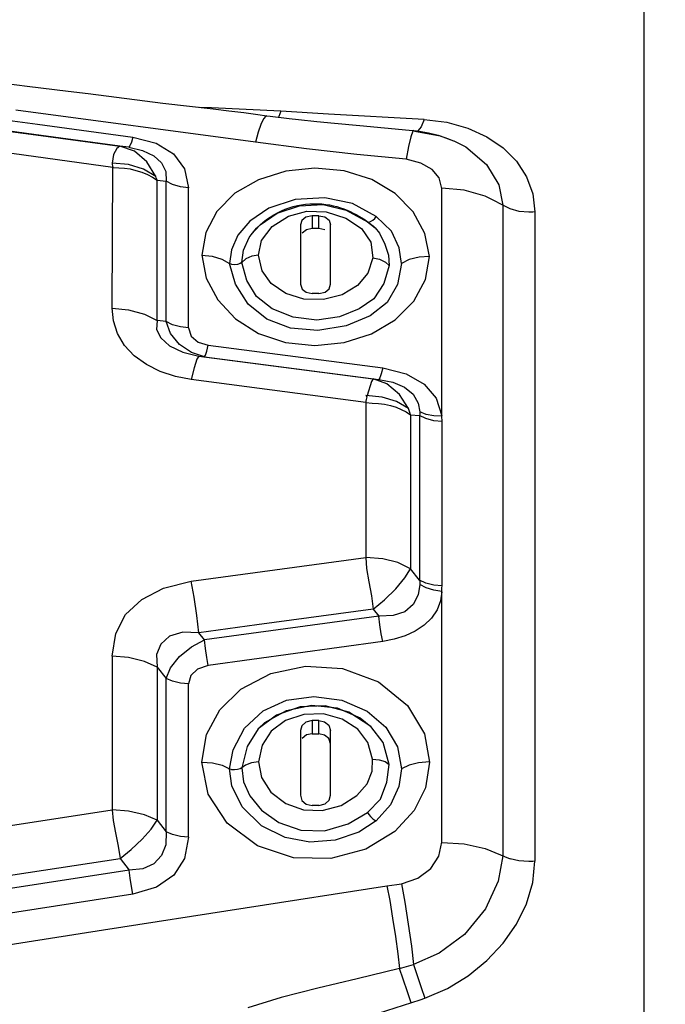
# Model space of a CAD drawing. Units: millimetres. Extents: x -3168 to 23633, y -152 to 17698.
# Drawn here: x 9605 to 9659, y 9537 to 9620 of the extents above; entities that cross this region are included whole.
import ezdxf

# ---------------------------------------------------------------- set-up
doc = ezdxf.new("R2010")
doc.units = ezdxf.units.MM
doc.dimstyles.new('Qitele', dxfattribs={"dimscale": 85, "dimtxt": 4, "dimasz": 5, "dimexe": 4, "dimexo": 0, "dimgap": 3, "dimtad": 1, "dimdec": 0, "dimrnd": 10, "dimzin": 1, "dimtxsty": 'Standard', "dimblk": 'OBLIQUE', "dimcen": 5, "dimdle": 4, "dimclrd": 256, "dimclre": 256, "dimclrt": 256, "dimadec": 0, "dimazin": 0, "dimtfac": 1, "dimtdec": 0, "dimtmove": 0, "dimatfit": 3, "dimldrblk": 'OBLIQUE', "dimfxl": 6, "dimfxlon": 1, "dimlwd": 40, "dimlwe": 30, "dimarcsym": 0})

# ---------------------------------------------------------------- blocks, each defined once
blk = doc.blocks.new('_Oblique')
at = {"color": 0, "linetype": 'ByBlock', "lineweight": -2}
blk.add_line((-0.5, -0.5), (0.5, 0.5), dxfattribs=at)
blk = doc.blocks.new('*D8')
at = {"lineweight": 30, "transparency": 16777216}
for p, q in [((4915.336, 14890.676), (4915.336, 15740.676)), ((16982.866, 14890.676), (16982.866, 15740.676))]:
    blk.add_line(p, q, dxfattribs=at)
at = {"lineweight": 40, "transparency": 16777216}
blk.add_line((4575.336, 15400.676), (17322.866, 15400.676), dxfattribs=at)
at = {"layer": 'Defpoints', "color": 0, "transparency": 16777216}
for p in [(16982.866, 15400.676), (16982.866, 9518.051), (4915.336, 5516.543)]:
    blk.add_point(p, dxfattribs=at)
at = {"lineweight": 40, "transparency": 16777216, "xscale": 425, "yscale": 425, "zscale": 425, "rotation": 180}
blk.add_blockref('_Oblique', (4915.336, 15400.676), dxfattribs=at)
at = {"lineweight": 40, "transparency": 16777216, "xscale": 425, "yscale": 425, "zscale": 425}
blk.add_blockref('_Oblique', (16982.866, 15400.676), dxfattribs=at)
at = {"transparency": 16777216, "insert": (11129.347, 15877.682), "char_height": 425, "attachment_point": 5}
blk.add_mtext('12070', dxfattribs=at)
blk = doc.blocks.new('*D9')
at = {"lineweight": 30, "transparency": 16777216}
for p, q in [((2969.968, 15821.773), (2969.968, 16671.773)), ((19048.497, 15821.773), (19048.497, 16671.773))]:
    blk.add_line(p, q, dxfattribs=at)
at = {"lineweight": 40, "transparency": 16777216}
blk.add_line((2629.968, 16331.773), (19388.497, 16331.773), dxfattribs=at)
at = {"layer": 'Defpoints', "color": 0, "transparency": 16777216}
for p in [(19048.497, 16331.773), (19048.497, 10111.969), (2969.968, 5280.318)]:
    blk.add_point(p, dxfattribs=at)
at = {"lineweight": 40, "transparency": 16777216, "xscale": 425, "yscale": 425, "zscale": 425, "rotation": 180}
blk.add_blockref('_Oblique', (2969.968, 16331.773), dxfattribs=at)
at = {"lineweight": 40, "transparency": 16777216, "xscale": 425, "yscale": 425, "zscale": 425}
blk.add_blockref('_Oblique', (19048.497, 16331.773), dxfattribs=at)
at = {"transparency": 16777216, "insert": (10958.563, 16808.778), "char_height": 425, "attachment_point": 5}
blk.add_mtext('16080', dxfattribs=at)

msp = doc.modelspace()

# ---------------------------------------------------------------- linework, layer by layer
at = {"color": 7, "linetype": 'Continuous'}
for p, q in [((9657.268, 9757.445), (9657.268, 9353.055)), ((9603.405, 9614.965), (9605.174, 9614.743)), ((9605.174, 9614.743), (9608.631, 9614.323)), ((9608.631, 9614.323), (9610.31, 9614.11)), ((9610.31, 9614.11), (9615.11, 9613.489)), ((9615.11, 9613.489), (9616.625, 9613.305)), ((9605.734, 9610.653), (9589.432, 9612.875)), ((9590.203, 9612.756), (9605.474, 9610.668)), ((9624.449, 9610.002), (9604.195, 9612.714)), ((9616.625, 9613.305), (9620.887, 9612.812)), ((9620.748, 9612.908), (9619.751, 9612.943)), ((9626.604, 9612.611), (9620.748, 9612.908)), ((9620.887, 9612.812), (9622.209, 9612.654)), ((9622.209, 9612.654), (9623.468, 9612.495)), ((9597.933, 9612.604), (9606.039, 9611.51)), ((9623.468, 9612.495), (9624.64, 9612.337)), ((9624.64, 9612.337), (9625.417, 9612.225)), ((9625.134, 9611.976), (9624.904, 9611.506)), ((9625.34, 9612.207), (9625.134, 9611.976)), ((9625.417, 9612.225), (9625.34, 9612.207)), ((9625.417, 9612.225), (9625.692, 9612.19)), ((9625.692, 9612.19), (9627.302, 9612.001)), ((9626.434, 9612.173), (9626.389, 9612.107)), ((9626.604, 9612.611), (9626.434, 9612.173)), ((9630.635, 9612.378), (9626.604, 9612.611)), ((9627.302, 9612.001), (9628.095, 9611.914)), ((9628.095, 9611.914), (9629.646, 9611.752)), ((9638.703, 9611.926), (9630.635, 9612.378)), ((9638.703, 9611.926), (9638.452, 9611.306)), ((9638.703, 9611.926), (9640.609, 9611.68)), ((9606.039, 9611.51), (9614.084, 9610.436)), ((9624.904, 9611.506), (9624.672, 9610.844)), ((9629.646, 9611.752), (9631.141, 9611.604)), ((9631.141, 9611.604), (9633.262, 9611.404)), ((9633.262, 9611.404), (9637.446, 9611.022)), ((9637.446, 9611.022), (9637.834, 9610.987)), ((9637.832, 9610.987), (9637.757, 9610.923)), ((9637.834, 9610.987), (9637.832, 9610.987)), ((9637.832, 9610.987), (9638.269, 9610.935)), ((9638.452, 9611.306), (9638.16, 9610.948)), ((9640.609, 9611.68), (9642.384, 9611.188)), ((9642.384, 9611.188), (9643.988, 9610.465)), ((9605.474, 9610.668), (9613.003, 9609.654)), ((9613.006, 9609.678), (9605.734, 9610.653)), ((9614.084, 9610.436), (9613.966, 9609.993)), ((9614.084, 9610.436), (9616.073, 9609.908)), ((9624.672, 9610.844), (9624.449, 9610.002)), ((9637.575, 9610.459), (9637.371, 9609.634)), ((9637.757, 9610.923), (9637.575, 9610.459)), ((9637.885, 9610.926), (9640.064, 9610.526)), ((9638.269, 9610.935), (9639.068, 9610.79)), ((9639.068, 9610.79), (9639.891, 9610.582)), ((9639.891, 9610.582), (9640.757, 9610.294)), ((9640.064, 9610.526), (9641.194, 9610.117)), ((9640.757, 9610.294), (9641.194, 9610.117)), ((9643.988, 9610.465), (9645.377, 9609.525)), ((9604.87, 9608.9), (9597.244, 9609.952)), ((9612.746, 9609.475), (9612.458, 9608.972)), ((9613.003, 9609.654), (9612.746, 9609.475)), ((9613.76, 9609.578), (9613.003, 9609.654)), ((9614.229, 9609.229), (9613.003, 9609.654)), ((9613.852, 9609.691), (9613.76, 9609.578)), ((9613.76, 9609.578), (9614.92, 9609.312)), ((9613.966, 9609.993), (9613.852, 9609.691)), ((9614.92, 9609.312), (9615.854, 9608.857)), ((9616.073, 9609.908), (9617.534, 9609.008)), ((9628.76, 9609.452), (9624.449, 9610.002)), ((9633.002, 9608.97), (9628.76, 9609.452)), ((9637.371, 9609.634), (9637.176, 9608.557)), ((9641.194, 9610.117), (9641.201, 9610.113)), ((9641.201, 9610.113), (9642.223, 9609.595)), ((9642.223, 9609.595), (9643.982, 9608.119)), ((9645.377, 9609.525), (9646.512, 9608.387)), ((9612.406, 9607.87), (9604.87, 9608.9)), ((9612.458, 9608.972), (9612.351, 9608.24)), ((9615.278, 9608.346), (9614.229, 9609.229)), ((9615.854, 9608.857), (9616.518, 9608.251)), ((9617.534, 9609.008), (9618.45, 9607.752)), ((9637.176, 9608.557), (9633.002, 9608.97)), ((9638.436, 9608.233), (9637.176, 9608.557)), ((9612.351, 9608.24), (9612.358, 9608.124)), ((9613.72, 9608.106), (9612.351, 9608.24)), ((9612.351, 9595.992), (9612.406, 9607.87)), ((9612.358, 9608.124), (9612.377, 9608)), ((9612.377, 9608), (9612.406, 9607.87)), ((9612.406, 9607.87), (9612.896, 9607.823)), ((9612.896, 9607.823), (9613.381, 9607.812)), ((9613.381, 9607.812), (9613.866, 9607.747)), ((9614.985, 9607.713), (9613.72, 9608.106)), ((9613.866, 9607.747), (9614.354, 9607.62)), ((9616.024, 9607.112), (9614.985, 9607.713)), ((9616.024, 9607.112), (9615.278, 9608.346)), ((9616.518, 9608.251), (9616.883, 9607.521)), ((9618.45, 9607.752), (9618.806, 9606.155)), ((9629.477, 9607.819), (9627.015, 9607.558)), ((9631.955, 9607.574), (9629.477, 9607.819)), ((9639.388, 9607.699), (9638.436, 9608.233)), ((9639.984, 9606.982), (9639.388, 9607.699)), ((9643.982, 9608.119), (9644.998, 9606.398)), ((9646.512, 9608.387), (9647.354, 9607.08)), ((9614.354, 9607.62), (9614.844, 9607.457)), ((9614.844, 9607.457), (9615.318, 9607.264)), ((9615.318, 9607.264), (9615.759, 9607.037)), ((9615.759, 9607.037), (9616.15, 9606.779)), ((9616.068, 9607.002), (9616.024, 9607.112)), ((9616.11, 9606.891), (9616.068, 9607.002)), ((9616.15, 9606.779), (9616.11, 9606.891)), ((9616.883, 9607.521), (9616.907, 9606.707)), ((9624.712, 9606.834), (9622.717, 9605.685)), ((9627.015, 9607.558), (9624.712, 9606.834)), ((9634.271, 9606.839), (9631.955, 9607.574)), ((9636.252, 9605.663), (9634.271, 9606.839)), ((9640.197, 9606.091), (9639.984, 9606.982)), ((9647.354, 9607.08), (9647.876, 9605.64)), ((9616.151, 9594.937), (9616.15, 9606.779)), ((9616.15, 9606.779), (9616.907, 9606.707)), ((9616.91, 9602.827), (9616.907, 9606.707)), ((9617.442, 9606.422), (9616.907, 9606.707)), ((9618.112, 9606.227), (9617.442, 9606.422)), ((9618.806, 9606.155), (9618.112, 9606.227)), ((9618.806, 9594.327), (9618.806, 9606.155)), ((9642.09, 9605.942), (9640.193, 9606.107)), ((9640.197, 9586.876), (9640.197, 9606.091)), ((9644.998, 9606.398), (9645.336, 9604.686)), ((9622.717, 9605.685), (9621.198, 9604.159)), ((9627.803, 9605.173), (9625.575, 9604.44)), ((9630.314, 9605.312), (9627.803, 9605.173)), ((9632.636, 9604.81), (9630.314, 9605.312)), ((9637.779, 9604.109), (9636.252, 9605.663)), ((9643.851, 9605.455), (9642.09, 9605.942)), ((9645.963, 9604.359), (9643.851, 9605.455)), ((9647.876, 9605.64), (9648.054, 9604.107)), ((9625.575, 9604.44), (9623.983, 9603.337)), ((9626.28, 9603.994), (9628.165, 9604.637)), ((9626.641, 9604.2), (9626.971, 9604.338)), ((9626.971, 9604.338), (9627.306, 9604.459)), ((9627.306, 9604.459), (9627.647, 9604.562)), ((9627.647, 9604.562), (9627.993, 9604.647)), ((9627.993, 9604.647), (9628.341, 9604.714)), ((9628.165, 9604.637), (9630.167, 9604.73)), ((9628.341, 9604.714), (9628.69, 9604.763)), ((9628.69, 9604.763), (9629.038, 9604.794)), ((9629.038, 9604.794), (9629.384, 9604.807)), ((9629.384, 9604.807), (9629.724, 9604.803)), ((9629.724, 9604.803), (9630.057, 9604.785)), ((9630.057, 9604.785), (9630.385, 9604.75)), ((9630.167, 9604.73), (9632.106, 9604.253)), ((9630.385, 9604.75), (9630.707, 9604.7)), ((9630.707, 9604.7), (9631.023, 9604.636)), ((9631.023, 9604.636), (9631.329, 9604.557)), ((9631.329, 9604.557), (9631.626, 9604.467)), ((9631.626, 9604.467), (9631.911, 9604.366)), ((9631.911, 9604.366), (9632.188, 9604.256)), ((9634.657, 9603.735), (9632.636, 9604.81)), ((9645.336, 9604.686), (9645.336, 9549.735)), ((9646.719, 9604.149), (9645.963, 9604.359)), ((9621.198, 9604.159), (9620.246, 9602.37)), ((9624.862, 9603.023), (9626.28, 9603.994)), ((9625.391, 9603.468), (9625.692, 9603.678)), ((9625.692, 9603.678), (9626, 9603.869)), ((9625.855, 9602.882), (9627.237, 9603.75)), ((9626, 9603.869), (9626.317, 9604.044)), ((9626.317, 9604.044), (9626.641, 9604.2)), ((9627.237, 9603.75), (9628.793, 9604.176)), ((9628.718, 9603.664), (9628.366, 9603.392)), ((9629.251, 9603.789), (9628.718, 9603.664)), ((9628.793, 9604.176), (9630.435, 9604.119)), ((9629.619, 9603.792), (9629.251, 9603.789)), ((9629.251, 9603.789), (9629.251, 9602.719)), ((9629.8, 9603.789), (9629.619, 9603.792)), ((9629.8, 9602.719), (9629.8, 9603.789)), ((9629.8, 9603.789), (9630.312, 9603.695)), ((9630.312, 9603.695), (9630.671, 9603.422)), ((9630.435, 9604.119), (9632.079, 9603.591)), ((9632.079, 9603.591), (9633.419, 9602.698)), ((9632.106, 9604.253), (9633.927, 9603.275)), ((9632.188, 9604.256), (9632.456, 9604.138)), ((9632.456, 9604.138), (9632.714, 9604.015)), ((9632.714, 9604.015), (9632.961, 9603.888)), ((9632.961, 9603.888), (9633.198, 9603.757)), ((9633.198, 9603.757), (9633.425, 9603.623)), ((9633.425, 9603.623), (9633.644, 9603.485)), ((9634.355, 9603.402), (9634.529, 9603.558)), ((9634.529, 9603.558), (9634.657, 9603.735)), ((9635.94, 9602.483), (9634.657, 9603.735)), ((9638.771, 9602.296), (9637.779, 9604.109)), ((9647.538, 9604.077), (9646.719, 9604.149)), ((9647.706, 9604.08), (9647.538, 9604.077)), ((9647.877, 9604.09), (9647.706, 9604.08)), ((9648.051, 9604.107), (9647.877, 9604.09)), ((9648.054, 9604.107), (9648.054, 9549.274)), ((9616.907, 9594.855), (9616.91, 9602.827)), ((9623.983, 9603.337), (9622.965, 9602.142)), ((9624.096, 9602.192), (9624.862, 9603.023)), ((9624.3, 9602.454), (9624.553, 9602.736)), ((9624.553, 9602.736), (9624.82, 9602.998)), ((9624.82, 9602.998), (9625.1, 9603.242)), ((9624.973, 9601.704), (9625.855, 9602.882)), ((9625.1, 9603.242), (9625.391, 9603.468)), ((9628.366, 9603.392), (9628.25, 9603.016)), ((9628.25, 9603.016), (9628.25, 9598.002)), ((9629.251, 9602.719), (9628.76, 9602.611)), ((9629.8, 9602.719), (9629.251, 9602.719)), ((9630.322, 9602.608), (9629.8, 9602.719)), ((9630.671, 9603.422), (9630.801, 9603.016)), ((9630.801, 9598.002), (9630.801, 9603.016)), ((9633.419, 9602.698), (9634.19, 9601.548)), ((9633.644, 9603.485), (9633.854, 9603.343)), ((9633.854, 9603.343), (9634.051, 9603.2)), ((9633.927, 9603.275), (9634.557, 9602.774)), ((9633.945, 9603.258), (9634.023, 9603.243)), ((9634.023, 9603.243), (9634.175, 9603.291)), ((9634.051, 9603.2), (9634.231, 9603.06)), ((9634.175, 9603.291), (9634.355, 9603.402)), ((9634.231, 9603.06), (9634.392, 9602.925)), ((9634.392, 9602.925), (9634.532, 9602.798)), ((9634.532, 9602.798), (9634.557, 9602.774)), ((9634.557, 9602.774), (9634.94, 9602.324)), ((9620.246, 9602.37), (9619.916, 9600.45)), ((9622.965, 9602.142), (9622.413, 9600.906)), ((9623.431, 9600.875), (9623.929, 9601.95)), ((9623.929, 9601.95), (9624.079, 9602.169)), ((9624.079, 9602.169), (9624.3, 9602.454)), ((9624.079, 9602.169), (9624.096, 9602.192)), ((9628.76, 9602.611), (9628.385, 9602.317)), ((9634.94, 9602.324), (9635.385, 9601.393)), ((9636.578, 9601.064), (9635.94, 9602.483)), ((9639.146, 9600.358), (9638.771, 9602.296)), ((9624.699, 9600.448), (9624.973, 9601.704)), ((9634.19, 9601.548), (9634.353, 9600.24)), ((9635.385, 9601.393), (9635.688, 9600.445)), ((9636.799, 9599.75), (9636.578, 9601.064)), ((9619.916, 9600.45), (9620.279, 9598.517)), ((9619.916, 9600.45), (9620.783, 9600.361)), ((9620.783, 9600.361), (9621.615, 9600.113)), ((9622.413, 9600.906), (9622.262, 9599.751)), ((9623.293, 9599.85), (9623.431, 9600.875)), ((9624.14, 9600.366), (9623.626, 9600.155)), ((9624.699, 9600.448), (9624.14, 9600.366)), ((9625.005, 9599.138), (9624.699, 9600.448)), ((9634.353, 9600.24), (9633.946, 9598.938)), ((9634.353, 9600.24), (9634.943, 9600.126)), ((9635.688, 9600.445), (9635.754, 9599.573)), ((9638.277, 9600.302), (9637.444, 9600.097)), ((9639.146, 9600.358), (9638.277, 9600.302)), ((9638.812, 9598.41), (9639.146, 9600.358)), ((9621.615, 9600.113), (9622.262, 9599.751)), ((9622.445, 9599.674), (9622.262, 9599.751)), ((9622.768, 9598.01), (9622.262, 9599.751)), ((9622.69, 9599.651), (9622.445, 9599.674)), ((9622.946, 9599.676), (9622.69, 9599.651)), ((9623.16, 9599.743), (9622.946, 9599.676)), ((9623.293, 9599.85), (9623.16, 9599.743)), ((9623.626, 9600.155), (9623.293, 9599.85)), ((9623.712, 9598.308), (9623.293, 9599.85)), ((9634.943, 9600.126), (9635.451, 9599.881)), ((9635.754, 9599.573), (9635.296, 9598.067)), ((9635.451, 9599.881), (9635.754, 9599.573)), ((9636.799, 9599.751), (9636.443, 9597.981)), ((9637.444, 9600.097), (9636.799, 9599.75)), ((9620.279, 9598.517), (9621.27, 9596.677)), ((9625.783, 9598.055), (9625.005, 9599.138)), ((9633.946, 9598.938), (9633.085, 9597.883)), ((9623.828, 9596.321), (9622.768, 9598.01)), ((9624.545, 9596.958), (9623.712, 9598.308)), ((9627.004, 9597.23), (9625.783, 9598.055)), ((9628.25, 9598.002), (9628.391, 9597.599)), ((9630.685, 9597.621), (9630.801, 9598.002)), ((9633.085, 9597.883), (9631.788, 9597.117)), ((9635.296, 9598.067), (9634.45, 9596.768)), ((9636.443, 9597.981), (9635.578, 9596.457)), ((9637.817, 9596.57), (9638.812, 9598.41)), ((9625.853, 9595.93), (9624.545, 9596.958)), ((9628.543, 9596.749), (9627.004, 9597.23)), ((9628.391, 9597.599), (9628.744, 9597.323)), ((9628.744, 9597.323), (9629.251, 9597.218)), ((9629.432, 9597.215), (9629.251, 9597.218)), ((9629.615, 9597.216), (9629.432, 9597.215)), ((9629.8, 9597.218), (9629.615, 9597.216)), ((9629.8, 9597.218), (9630.333, 9597.345)), ((9631.788, 9597.117), (9630.202, 9596.704)), ((9630.333, 9597.345), (9630.685, 9597.621)), ((9621.27, 9596.677), (9622.774, 9595.078)), ((9625.42, 9595.045), (9623.828, 9596.321)), ((9630.202, 9596.704), (9628.543, 9596.749)), ((9634.45, 9596.768), (9633.219, 9595.922)), ((9635.578, 9596.457), (9634.147, 9595.327)), ((9636.26, 9594.999), (9637.817, 9596.57)), ((9612.351, 9595.992), (9613.735, 9595.853)), ((9612.452, 9594.902), (9612.351, 9595.992)), ((9613.735, 9595.853), (9615.084, 9595.478)), ((9615.084, 9595.478), (9616.151, 9594.937)), ((9627.629, 9595.224), (9625.853, 9595.93)), ((9629.631, 9594.983), (9627.629, 9595.224)), ((9631.556, 9595.26), (9629.631, 9594.983)), ((9633.219, 9595.922), (9631.556, 9595.26)), ((9634.147, 9595.327), (9632.107, 9594.477)), ((9612.802, 9593.836), (9612.452, 9594.902)), ((9616.151, 9594.937), (9616.102, 9594.193)), ((9616.907, 9594.855), (9616.151, 9594.937)), ((9617.277, 9593.854), (9616.907, 9594.855)), ((9617.442, 9594.582), (9616.907, 9594.855)), ((9618.112, 9594.396), (9617.442, 9594.582)), ((9618.806, 9594.327), (9618.112, 9594.396)), ((9622.774, 9595.078), (9624.71, 9593.854)), ((9627.417, 9594.288), (9625.42, 9595.045)), ((9632.107, 9594.477), (9629.725, 9594.084)), ((9634.246, 9593.827), (9636.26, 9594.999)), ((9613.395, 9592.838), (9612.802, 9593.836)), ((9616.102, 9594.193), (9616.458, 9593.467)), ((9618.027, 9592.928), (9617.277, 9593.854)), ((9618.806, 9594.327), (9619.028, 9593.622)), ((9619.028, 9593.622), (9619.607, 9593.105)), ((9624.71, 9593.854), (9626.998, 9593.081)), ((9629.725, 9594.084), (9627.417, 9594.288)), ((9631.936, 9593.092), (9634.246, 9593.827)), ((9614.214, 9591.954), (9613.395, 9592.838)), ((9616.458, 9593.467), (9617.202, 9592.798)), ((9617.202, 9592.798), (9618.306, 9592.253)), ((9619.041, 9592.228), (9618.027, 9592.928)), ((9619.607, 9593.105), (9620.463, 9592.846)), ((9620.345, 9592.353), (9620.463, 9592.846)), ((9620.463, 9592.846), (9635.202, 9590.942)), ((9626.998, 9593.081), (9629.471, 9592.826)), ((9629.471, 9592.826), (9631.936, 9593.092)), ((9615.232, 9591.219), (9614.214, 9591.954)), ((9618.306, 9592.253), (9619.665, 9591.933)), ((9620.144, 9591.883), (9619.041, 9592.228)), ((9619.665, 9591.933), (9619.489, 9591.666)), ((9619.665, 9591.933), (9620.144, 9591.883)), ((9619.665, 9591.933), (9634.402, 9590.014)), ((9620.144, 9591.883), (9620.232, 9592.011)), ((9620.144, 9591.883), (9634.883, 9589.968)), ((9620.232, 9592.011), (9620.345, 9592.353)), ((9616.403, 9590.638), (9615.232, 9591.219)), ((9619.489, 9591.666), (9619.26, 9590.956)), ((9617.682, 9590.214), (9616.403, 9590.638)), ((9619.025, 9589.949), (9617.682, 9590.214)), ((9619.26, 9590.956), (9619.025, 9589.949)), ((9635.084, 9590.445), (9634.971, 9590.1)), ((9635.202, 9590.942), (9635.084, 9590.445)), ((9635.202, 9590.942), (9637.192, 9590.424)), ((9637.192, 9590.424), (9638.71, 9589.561)), ((9633.762, 9588.008), (9619.025, 9589.949)), ((9634.261, 9589.784), (9633.888, 9588.599)), ((9634.402, 9590.014), (9634.261, 9589.784)), ((9634.402, 9590.014), (9634.883, 9589.968)), ((9635.56, 9589.588), (9634.402, 9590.014)), ((9634.971, 9590.1), (9634.883, 9589.968)), ((9634.883, 9589.968), (9636.069, 9589.732)), ((9636.622, 9588.7), (9635.56, 9589.588)), ((9636.069, 9589.732), (9637.051, 9589.323)), ((9638.71, 9589.561), (9639.722, 9588.369)), ((9633.762, 9588.6), (9633.852, 9588.489)), ((9635.162, 9588.459), (9633.762, 9588.6)), ((9637.367, 9587.522), (9636.622, 9588.7)), ((9637.051, 9589.323), (9637.769, 9588.718)), ((9637.769, 9588.718), (9638.204, 9587.973)), ((9633.77, 9588.137), (9633.762, 9588.008)), ((9633.762, 9588.008), (9633.762, 9574.929)), ((9633.762, 9588.008), (9634.299, 9587.956)), ((9633.79, 9588.259), (9633.77, 9588.137)), ((9633.819, 9588.376), (9633.79, 9588.259)), ((9633.852, 9588.489), (9633.819, 9588.376)), ((9634.299, 9587.956), (9634.834, 9587.94)), ((9634.834, 9587.94), (9635.355, 9587.87)), ((9636.364, 9588.087), (9635.162, 9588.459)), ((9635.355, 9587.87), (9635.856, 9587.753)), ((9635.856, 9587.753), (9636.33, 9587.608)), ((9637.367, 9587.522), (9636.364, 9588.087)), ((9638.204, 9587.973), (9638.347, 9587.224)), ((9639.722, 9588.369), (9640.197, 9586.876)), ((9636.33, 9587.608), (9636.773, 9587.435)), ((9636.773, 9587.435), (9637.185, 9587.23)), ((9637.185, 9587.23), (9637.561, 9586.987)), ((9637.437, 9587.35), (9637.367, 9587.522)), ((9637.501, 9587.172), (9637.437, 9587.35)), ((9637.561, 9586.987), (9637.501, 9587.172)), ((9637.561, 9586.987), (9637.561, 9573.96)), ((9637.561, 9586.987), (9638.318, 9586.918)), ((9638.332, 9587.021), (9638.318, 9586.918)), ((9638.318, 9586.918), (9638.318, 9573.011)), ((9638.851, 9586.654), (9638.318, 9586.918)), ((9638.343, 9587.123), (9638.332, 9587.021)), ((9638.347, 9587.224), (9638.343, 9587.123)), ((9638.87, 9587.011), (9638.347, 9587.224)), ((9639.522, 9586.885), (9638.87, 9587.011)), ((9640.199, 9586.869), (9639.522, 9586.885)), ((9640.211, 9586.407), (9640.202, 9586.869)), ((9639.519, 9586.474), (9638.851, 9586.654)), ((9640.211, 9586.407), (9639.519, 9586.474)), ((9640.211, 9572.528), (9640.211, 9586.407)), ((9619.025, 9572.928), (9633.762, 9574.929)), ((9633.762, 9574.929), (9633.84, 9573.986)), ((9635.208, 9574.802), (9633.762, 9574.929)), ((9636.471, 9574.493), (9635.208, 9574.802)), ((9637.561, 9573.96), (9636.471, 9574.493)), ((9633.84, 9573.986), (9634.028, 9572.863)), ((9637.077, 9573.196), (9637.561, 9573.96)), ((9638.318, 9573.011), (9637.561, 9573.96)), ((9616.696, 9572.335), (9619.025, 9572.928)), ((9619.26, 9571.582), (9619.025, 9572.928)), ((9634.028, 9572.863), (9634.245, 9571.682)), ((9636.302, 9572.286), (9637.077, 9573.196)), ((9638.318, 9573.011), (9638.334, 9572.884)), ((9638.851, 9572.762), (9638.318, 9573.011)), ((9638.334, 9572.884), (9638.346, 9572.758)), ((9638.346, 9572.758), (9638.35, 9572.635)), ((9639.519, 9572.591), (9638.851, 9572.762)), ((9614.838, 9571.386), (9616.696, 9572.335)), ((9635.358, 9571.364), (9636.302, 9572.286)), ((9638.35, 9572.635), (9638.207, 9571.77)), ((9638.871, 9572.365), (9638.347, 9572.635)), ((9639.522, 9572.159), (9638.871, 9572.365)), ((9640.211, 9572.528), (9639.519, 9572.591)), ((9640.199, 9572.053), (9639.522, 9572.159)), ((9640.197, 9572.036), (9640.097, 9571.258)), ((9640.197, 9550.882), (9640.197, 9572.036)), ((9640.202, 9572.213), (9640.208, 9572.372)), ((9640.202, 9572.053), (9640.202, 9572.213)), ((9640.208, 9572.372), (9640.211, 9572.528)), ((9613.478, 9570.102), (9614.838, 9571.386)), ((9619.489, 9570.024), (9619.26, 9571.582)), ((9634.245, 9571.682), (9634.402, 9570.571)), ((9634.402, 9570.571), (9635.358, 9571.364)), ((9638.207, 9571.77), (9637.782, 9570.956)), ((9640.097, 9571.258), (9639.804, 9570.501)), ((9634.402, 9570.571), (9624.561, 9569.236)), ((9634.402, 9570.571), (9634.883, 9569.968)), ((9637.074, 9570.345), (9636.083, 9570.02)), ((9637.782, 9570.956), (9637.074, 9570.345)), ((9639.804, 9570.501), (9639.331, 9569.807)), ((9612.643, 9568.499), (9613.478, 9570.102)), ((9619.665, 9568.568), (9619.489, 9570.024)), ((9634.883, 9569.968), (9620.144, 9567.966)), ((9634.831, 9569.936), (9634.794, 9569.958)), ((9634.869, 9569.908), (9634.831, 9569.936)), ((9634.908, 9569.876), (9634.869, 9569.908)), ((9634.971, 9569.25), (9634.883, 9569.968)), ((9634.918, 9569.966), (9634.883, 9569.968)), ((9636.083, 9570.02), (9634.918, 9569.966)), ((9639.331, 9569.807), (9638.702, 9569.204)), ((9618.305, 9568.625), (9617.2, 9568.276)), ((9619.665, 9568.568), (9618.305, 9568.625)), ((9624.561, 9569.236), (9619.665, 9568.568)), ((9620.144, 9567.966), (9619.665, 9568.568)), ((9635.084, 9568.488), (9634.971, 9569.25)), ((9637.945, 9568.707), (9637.09, 9568.315)), ((9638.702, 9569.204), (9637.945, 9568.707)), ((9612.351, 9566.597), (9612.643, 9568.499)), ((9617.2, 9568.276), (9616.457, 9567.617)), ((9619.043, 9567.39), (9620.144, 9567.966)), ((9620.232, 9567.249), (9620.144, 9567.966)), ((9635.202, 9567.82), (9620.463, 9565.816)), ((9635.202, 9567.82), (9635.084, 9568.488)), ((9636.167, 9568.02), (9635.202, 9567.82)), ((9637.09, 9568.315), (9636.167, 9568.02)), ((9616.457, 9567.617), (9616.101, 9566.73)), ((9618.026, 9566.553), (9619.043, 9567.39)), ((9620.345, 9566.486), (9620.232, 9567.249)), ((9612.351, 9566.597), (9612.351, 9553.622)), ((9613.732, 9566.475), (9612.351, 9566.597)), ((9615.08, 9566.143), (9613.732, 9566.475)), ((9616.151, 9565.663), (9615.08, 9566.143)), ((9616.101, 9566.73), (9616.151, 9565.663)), ((9617.275, 9565.609), (9618.026, 9566.553)), ((9620.463, 9565.816), (9620.345, 9566.486)), ((9616.151, 9565.663), (9616.148, 9557.037)), ((9616.151, 9565.663), (9616.907, 9564.713)), ((9616.907, 9564.713), (9617.275, 9565.609)), ((9619.562, 9565.503), (9618.993, 9564.95)), ((9620.463, 9565.816), (9619.562, 9565.503)), ((9625.739, 9565.116), (9628.685, 9565.742)), ((9628.685, 9565.742), (9631.807, 9565.553)), ((9631.807, 9565.553), (9634.844, 9564.419)), ((9616.909, 9560.386), (9616.907, 9564.713)), ((9617.442, 9564.472), (9616.907, 9564.713)), ((9618.112, 9564.308), (9617.442, 9564.472)), ((9618.993, 9564.95), (9618.806, 9564.247)), ((9623.229, 9563.803), (9625.739, 9565.116)), ((9634.844, 9564.419), (9637.282, 9562.44)), ((9618.806, 9564.247), (9618.112, 9564.308)), ((9618.806, 9551.316), (9618.806, 9564.247)), ((9621.436, 9562.051), (9623.229, 9563.803)), ((9625.094, 9561.978), (9627.085, 9562.872)), ((9627.085, 9562.872), (9629.369, 9563.188)), ((9629.369, 9563.188), (9631.749, 9562.867)), ((9631.749, 9562.867), (9633.883, 9561.955)), ((9620.312, 9559.981), (9621.436, 9562.051)), ((9623.537, 9560.518), (9625.094, 9561.978)), ((9625.249, 9560.987), (9627.084, 9562)), ((9628.235, 9562.306), (9626.22, 9561.607)), ((9627.084, 9562), (9629.185, 9562.443)), ((9630.345, 9562.398), (9628.235, 9562.306)), ((9629.185, 9562.443), (9631.357, 9562.225)), ((9632.345, 9561.877), (9630.345, 9562.398)), ((9631.357, 9562.225), (9633.298, 9561.374)), ((9633.883, 9561.955), (9635.466, 9560.591)), ((9637.282, 9562.44), (9638.719, 9560.023)), ((9626.22, 9561.607), (9624.676, 9560.457)), ((9626.995, 9561.147), (9625.78, 9560.262)), ((9628.535, 9561.663), (9626.995, 9561.147)), ((9630.195, 9561.714), (9628.535, 9561.663)), ((9629.251, 9561.156), (9628.717, 9561.019)), ((9629.618, 9561.158), (9629.251, 9561.156)), ((9629.251, 9561.156), (9629.251, 9560.042)), ((9629.8, 9561.156), (9629.618, 9561.158)), ((9629.8, 9560.042), (9629.8, 9561.156)), ((9629.8, 9561.156), (9630.296, 9561.05)), ((9631.784, 9561.271), (9630.195, 9561.714)), ((9633.086, 9560.436), (9631.784, 9561.271)), ((9634.196, 9560.66), (9632.345, 9561.877)), ((9633.298, 9561.374), (9634.196, 9560.66)), ((9616.907, 9551.755), (9616.909, 9560.386)), ((9622.571, 9558.696), (9623.537, 9560.518)), ((9624.676, 9560.457), (9623.747, 9558.975)), ((9624.676, 9560.457), (9625.249, 9560.987)), ((9625.78, 9560.262), (9625.014, 9559.088)), ((9628.366, 9560.722), (9628.25, 9560.311)), ((9628.25, 9560.311), (9628.25, 9554.84)), ((9628.717, 9561.019), (9628.366, 9560.722)), ((9630.296, 9561.05), (9630.65, 9560.754)), ((9630.65, 9560.754), (9630.801, 9560.311)), ((9630.801, 9554.84), (9630.801, 9560.311)), ((9633.952, 9559.293), (9633.086, 9560.436)), ((9635.237, 9559.303), (9634.196, 9560.66)), ((9635.466, 9560.591), (9636.446, 9558.94)), ((9619.916, 9557.654), (9620.312, 9559.981)), ((9628.757, 9559.938), (9628.402, 9559.64)), ((9629.251, 9560.042), (9628.757, 9559.938)), ((9629.251, 9560.042), (9629.434, 9560.046)), ((9629.434, 9560.046), (9629.618, 9560.046)), ((9629.618, 9560.046), (9629.8, 9560.042)), ((9630.295, 9559.933), (9629.8, 9560.042)), ((9630.648, 9559.636), (9630.295, 9559.933)), ((9630.801, 9559.193), (9630.648, 9559.636)), ((9638.719, 9560.023), (9639.147, 9557.627)), ((9622.262, 9557.069), (9622.571, 9558.696)), ((9623.747, 9558.975), (9623.293, 9557.152)), ((9625.014, 9559.088), (9624.699, 9557.656)), ((9634.351, 9557.883), (9633.952, 9559.293)), ((9635.752, 9557.454), (9635.237, 9559.303)), ((9636.446, 9558.94), (9636.799, 9557.07)), ((9634.305, 9556.878), (9634.351, 9557.883)), ((9634.351, 9557.883), (9634.901, 9557.843)), ((9634.901, 9557.843), (9635.41, 9557.69)), ((9616.148, 9557.037), (9616.15, 9552.741)), ((9620.459, 9554.932), (9619.916, 9557.654)), ((9619.916, 9557.654), (9620.822, 9557.582)), ((9620.822, 9557.582), (9621.626, 9557.377)), ((9621.626, 9557.377), (9622.262, 9557.069)), ((9622.443, 9557.004), (9622.262, 9557.069)), ((9622.45, 9555.637), (9622.262, 9557.069)), ((9622.688, 9556.985), (9622.443, 9557.004)), ((9622.944, 9557.008), (9622.688, 9556.985)), ((9623.159, 9557.064), (9622.944, 9557.008)), ((9623.293, 9557.152), (9623.159, 9557.064)), ((9623.619, 9557.4), (9623.293, 9557.152)), ((9623.293, 9557.152), (9623.443, 9555.992)), ((9624.13, 9557.583), (9623.619, 9557.4)), ((9624.699, 9557.656), (9624.13, 9557.583)), ((9624.699, 9557.656), (9624.948, 9556.35)), ((9635.41, 9557.69), (9635.752, 9557.454)), ((9635.561, 9555.939), (9635.752, 9557.454)), ((9636.799, 9557.07), (9636.572, 9555.594)), ((9637.435, 9557.378), (9636.799, 9557.07)), ((9638.239, 9557.583), (9637.435, 9557.378)), ((9639.144, 9557.655), (9638.239, 9557.583)), ((9639.147, 9557.627), (9638.803, 9555.481)), ((9624.948, 9556.35), (9625.742, 9555.1)), ((9633.876, 9555.818), (9634.305, 9556.878)), ((9623.315, 9553.856), (9622.45, 9555.637)), ((9623.443, 9555.992), (9623.962, 9554.786)), ((9633.008, 9554.812), (9633.876, 9555.818)), ((9635.007, 9554.526), (9635.561, 9555.939)), ((9636.572, 9555.594), (9635.869, 9554.045)), ((9638.803, 9555.481), (9637.865, 9553.561)), ((9622.064, 9552.477), (9620.459, 9554.932)), ((9623.962, 9554.786), (9624.967, 9553.586)), ((9625.742, 9555.1), (9627.015, 9554.136)), ((9628.25, 9554.84), (9628.378, 9554.406)), ((9630.686, 9554.424), (9630.801, 9554.84)), ((9631.683, 9553.995), (9633.008, 9554.812)), ((9633.928, 9553.392), (9635.007, 9554.526)), ((9589.531, 9550.126), (9612.351, 9553.622)), ((9612.351, 9553.622), (9612.429, 9552.726)), ((9613.739, 9553.511), (9612.351, 9553.622)), ((9624.955, 9552.26), (9623.315, 9553.856)), ((9627.015, 9554.136), (9628.515, 9553.603)), ((9628.378, 9554.406), (9628.732, 9554.103)), ((9628.515, 9553.603), (9630.087, 9553.553)), ((9628.732, 9554.103), (9629.251, 9553.986)), ((9629.432, 9553.982), (9629.251, 9553.986)), ((9629.615, 9553.983), (9629.432, 9553.982)), ((9629.8, 9553.986), (9629.615, 9553.983)), ((9629.8, 9553.986), (9630.335, 9554.123)), ((9630.087, 9553.553), (9631.683, 9553.995)), ((9630.335, 9554.123), (9630.686, 9554.424)), ((9635.869, 9554.045), (9634.657, 9552.688)), ((9615.087, 9553.203), (9613.739, 9553.511)), ((9616.15, 9552.741), (9615.087, 9553.203)), ((9624.967, 9553.586), (9626.431, 9552.539)), ((9632.278, 9552.43), (9633.928, 9553.392)), ((9633.928, 9553.392), (9634.023, 9553.224)), ((9634.023, 9553.224), (9634.175, 9553.039)), ((9634.175, 9553.039), (9634.356, 9552.864)), ((9634.356, 9552.864), (9634.528, 9552.735)), ((9637.865, 9553.561), (9636.23, 9551.779)), ((9612.429, 9552.726), (9612.62, 9551.67)), ((9614.883, 9551.127), (9615.649, 9551.988)), ((9615.649, 9551.988), (9616.15, 9552.741)), ((9616.15, 9552.741), (9616.907, 9551.755)), ((9624.611, 9550.587), (9622.064, 9552.477)), ((9626.957, 9551.274), (9624.955, 9552.26)), ((9626.431, 9552.539), (9628.282, 9551.901)), ((9630.282, 9551.852), (9632.278, 9552.43)), ((9634.657, 9552.688), (9633.181, 9551.731)), ((9634.528, 9552.735), (9634.657, 9552.688)), ((9612.62, 9551.67), (9612.846, 9550.56)), ((9613.964, 9550.264), (9614.883, 9551.127)), ((9616.907, 9551.755), (9616.883, 9550.662)), ((9617.442, 9551.529), (9616.907, 9551.755)), ((9618.112, 9551.373), (9617.442, 9551.529)), ((9618.806, 9551.316), (9618.112, 9551.373)), ((9618.806, 9551.316), (9618.457, 9549.517)), ((9629.036, 9550.883), (9626.957, 9551.274)), ((9628.282, 9551.901), (9630.282, 9551.852)), ((9633.181, 9551.731), (9631.172, 9551.043)), ((9636.23, 9551.779), (9633.775, 9550.283)), ((9612.846, 9550.56), (9613.014, 9549.504)), ((9616.883, 9550.662), (9616.518, 9549.751)), ((9627.673, 9549.574), (9624.611, 9550.587)), ((9631.172, 9551.043), (9629.036, 9550.883)), ((9633.775, 9550.283), (9630.806, 9549.495)), ((9639.95, 9549.694), (9640.197, 9550.882)), ((9640.193, 9550.863), (9642.091, 9550.732)), ((9642.091, 9550.732), (9643.85, 9550.346)), ((9643.85, 9550.346), (9645.957, 9549.478)), ((9597.774, 9547.17), (9613.014, 9549.504)), ((9613.014, 9549.504), (9613.964, 9550.264)), ((9613.014, 9549.504), (9613.774, 9548.517)), ((9616.518, 9549.751), (9615.855, 9549.068)), ((9618.457, 9549.517), (9617.554, 9548.105)), ((9630.806, 9549.495), (9627.673, 9549.574)), ((9639.258, 9548.663), (9639.95, 9549.694)), ((9645.336, 9549.735), (9644.969, 9547.592)), ((9646.712, 9549.31), (9645.957, 9549.478)), ((9614.924, 9548.643), (9613.774, 9548.517)), ((9615.855, 9549.068), (9614.924, 9548.643)), ((9638.179, 9547.857), (9639.258, 9548.663)), ((9647.538, 9549.251), (9646.712, 9549.31)), ((9647.707, 9549.254), (9647.538, 9549.251)), ((9647.878, 9549.261), (9647.707, 9549.254)), ((9647.872, 9547.465), (9648.054, 9549.274)), ((9648.051, 9549.274), (9647.878, 9549.261)), ((9613.774, 9548.517), (9597.511, 9546.026)), ((9613.867, 9547.844), (9613.774, 9548.517)), ((9613.984, 9547.129), (9613.867, 9547.844)), ((9617.554, 9548.105), (9616.102, 9547.092)), ((9636.792, 9547.378), (9638.179, 9547.857)), ((9611.601, 9543.47), (9635.561, 9547.19)), ((9614.104, 9546.489), (9613.984, 9547.129)), ((9616.102, 9547.092), (9614.104, 9546.489)), ((9635.561, 9547.19), (9636.389, 9547.311)), ((9635.561, 9547.19), (9635.794, 9545.957)), ((9636.389, 9547.311), (9636.792, 9547.378)), ((9636.792, 9547.378), (9637.071, 9545.822)), ((9644.969, 9547.592), (9643.892, 9545.262)), ((9647.344, 9545.681), (9647.872, 9547.465)), ((9614.104, 9546.489), (9597.872, 9544.002)), ((9635.794, 9545.957), (9636.042, 9544.474)), ((9637.071, 9545.822), (9637.363, 9543.964)), ((9646.502, 9543.964), (9647.344, 9545.681)), ((9636.042, 9544.474), (9636.278, 9542.926)), ((9643.892, 9545.262), (9642.104, 9543.098)), ((9637.363, 9543.964), (9637.622, 9542.109)), ((9645.379, 9542.354), (9646.502, 9543.964)), ((9587.639, 9539.729), (9611.601, 9543.47)), ((9636.278, 9542.926), (9636.48, 9541.454)), ((9642.104, 9543.098), (9639.978, 9541.512)), ((9637.622, 9542.109), (9637.805, 9540.55)), ((9644.011, 9540.89), (9645.379, 9542.354)), ((9636.48, 9541.454), (9636.623, 9540.228)), ((9639.978, 9541.512), (9637.805, 9540.55)), ((9636.623, 9540.228), (9637.414, 9540.441)), ((9637.414, 9540.441), (9637.805, 9540.55)), ((9637.805, 9540.55), (9638.109, 9539.636)), ((9642.432, 9539.604), (9644.011, 9540.89)), ((9636.623, 9540.228), (9633.048, 9539.333)), ((9636.936, 9539.306), (9636.623, 9540.228)), ((9638.109, 9539.636), (9638.446, 9538.607)), ((9640.67, 9538.529), (9642.432, 9539.604)), ((9633.048, 9539.333), (9629.709, 9538.568)), ((9637.286, 9538.255), (9636.936, 9539.306)), ((9629.709, 9538.568), (9626.612, 9537.767)), ((9637.593, 9537.318), (9637.286, 9538.255)), ((9638.446, 9538.607), (9638.753, 9537.698)), ((9638.753, 9537.698), (9640.67, 9538.529)), ((9626.612, 9537.767), (9623.804, 9536.907)), ((9633.426, 9535.99), (9638.372, 9537.569)), ((9638.372, 9537.569), (9638.753, 9537.698))]:
    msp.add_line(p, q, dxfattribs=at)

# ---------------------------------------------------------------- dimensions: what is measured, and where the dimension line sits
for base, p1, p2, picture, middle in [((19048.497, 16331.773), (2969.968, 5280.318), (19048.497, 10111.969), '*D9', (10958.563, 16331.773)), ((16982.866, 15400.676), (4915.336, 5516.543), (16982.866, 9518.051), '*D8', (11129.347, 15400.676))]:
    dim = msp.add_linear_dim(base=base, p1=p1, p2=p2, dimstyle='Qitele', override={"dimtxt": 5})
    dim.commit()
    dim.dimension.update_dxf_attribs({"geometry": picture, "text_midpoint": middle, "dimtype": 160})

doc.saveas('drawing.dxf')
